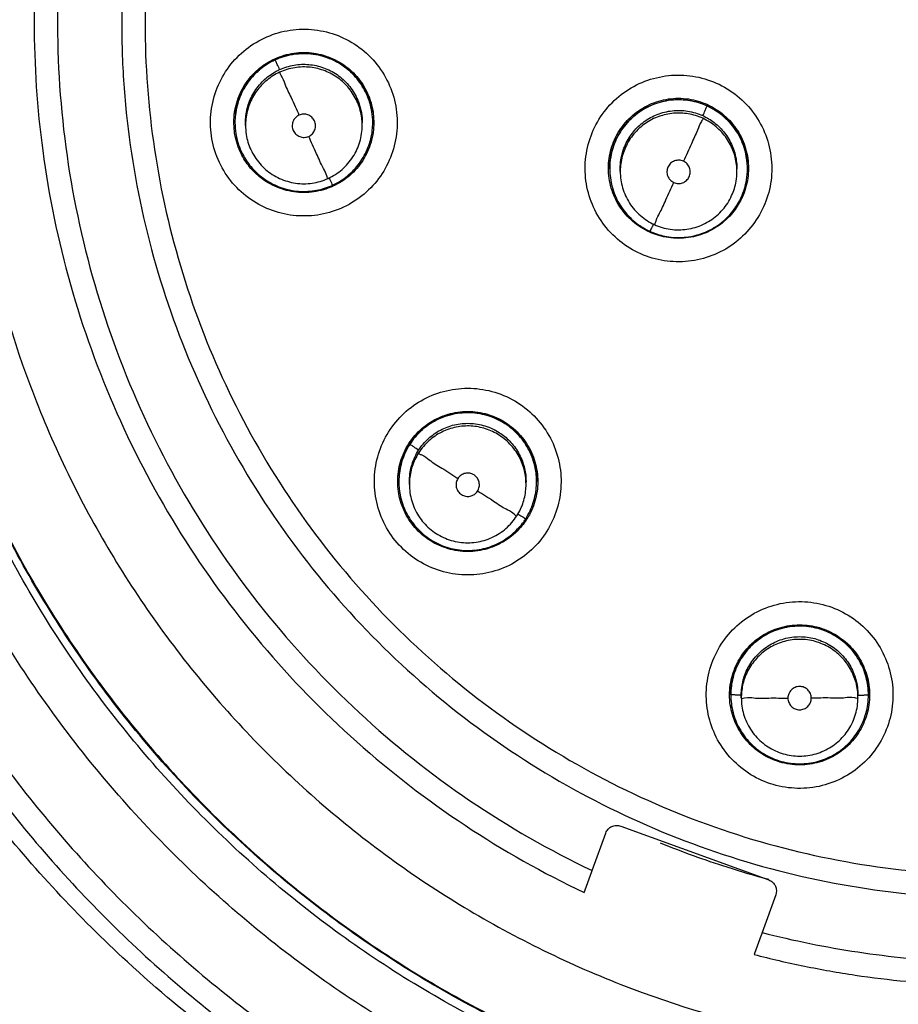
# Model space of a CAD drawing. Units: inches. Extents: x 1.2 to 15.8, y 0.3 to 10.5.
# Drawn here: x 12.5 to 12.7, y 6.9 to 7 of the extents above; entities that cross this region are included whole.
import ezdxf

# ---------------------------------------------------------------- set-up
doc = ezdxf.new("R2010")
doc.units = ezdxf.units.IN
doc.header["$LTSCALE"] = 0.935
doc.header["$MEASUREMENT"] = 0
doc.layers.get('0').update_dxf_attribs({"linetype": 'CONTINUOUS'})

msp = doc.modelspace()

# ---------------------------------------------------------------- linework, layer by layer
at = {"color": 7, "linetype": 'CONTINUOUS'}
for p, q in [((12.58953, 6.99705), (12.58962, 6.99579)), ((12.572, 6.99453), (12.57191, 6.99579)), ((12.57205, 6.99578), (12.57205, 6.99581)), ((12.57338, 6.99543), (12.57338, 6.99577)), ((12.58815, 6.99543), (12.58815, 6.99577)), ((12.58948, 6.99578), (12.58948, 6.99581)), ((12.61946, 6.98995), (12.61946, 6.98998)), ((12.62079, 6.9896), (12.62079, 6.98994)), ((12.63556, 6.9896), (12.63556, 6.98994)), ((12.63689, 6.98995), (12.63689, 6.98998)), ((12.59279, 6.95038), (12.59279, 6.95041)), ((12.59412, 6.95003), (12.59412, 6.95037)), ((12.60888, 6.95003), (12.60888, 6.95037)), ((12.61021, 6.95038), (12.61021, 6.95041)), ((12.63478, 6.9234), (12.63478, 6.92343)), ((12.63611, 6.92305), (12.63611, 6.92338)), ((12.65087, 6.92305), (12.65087, 6.92338)), ((12.6522, 6.9234), (12.6522, 6.92343)), ((12.61723, 6.90118), (12.61896, 6.90593)), ((12.62086, 6.90682), (12.63959, 6.9)), ((12.64056, 6.89861), (12.64047, 6.89811)), ((12.64047, 6.89811), (12.63874, 6.89335))]:
    msp.add_line(p, q, dxfattribs=at)
for points, knots in [([(12.66845, 7.16737), (12.66011, 7.16737), (12.6434, 7.16606), (12.61897, 7.16019), (12.59576, 7.15058), (12.57434, 7.13745), (12.55523, 7.12113), (12.53892, 7.10203), (12.52579, 7.08061), (12.51618, 7.0574), (12.51037, 7.03323), (12.50904, 7.0168), (12.509, 7.00873)], [0, 0, 0, 0, 0.100322, 0.200645, 0.300967, 0.40129, 0.501612, 0.601934, 0.702255, 0.802577, 0.902899, 1, 1, 1, 1]), ([(12.66845, 7.16441), (12.66024, 7.16439), (12.6438, 7.16311), (12.61981, 7.15733), (12.59704, 7.14789), (12.57605, 7.13501), (12.55733, 7.11902), (12.54134, 7.10031), (12.52847, 7.07932), (12.51902, 7.05655), (12.51324, 7.03255), (12.51196, 7.01612), (12.51195, 7.00791)], [0, 0, 0, 0, 0.100297, 0.200397, 0.300348, 0.4002, 0.500002, 0.599803, 0.699655, 0.799605, 0.899704, 1, 1, 1, 1]), ([(12.65534, 6.86086), (12.64704, 6.8616), (12.63052, 6.86449), (12.60685, 6.87295), (12.58497, 6.88528), (12.56546, 6.90114), (12.54888, 6.92009), (12.53573, 6.94162), (12.52643, 6.96503), (12.52123, 6.98961), (12.52026, 7.01467), (12.52351, 7.03951), (12.53089, 7.06344), (12.5422, 7.0858), (12.55713, 7.10597), (12.57523, 7.12331), (12.59601, 7.13737), (12.61889, 7.14774), (12.64329, 7.15411), (12.66007, 7.15555), (12.66845, 7.15555)], [0, 0, 0, 0, 0.055512, 0.111153, 0.166756, 0.2221, 0.277937, 0.333734, 0.38942, 0.444969, 0.500402, 0.555768, 0.611114, 0.666494, 0.721966, 0.777544, 0.83276, 0.888375, 0.944177, 1, 1, 1, 1]), ([(12.6537, 6.86697), (12.64578, 6.8678), (12.63005, 6.8708), (12.60757, 6.8792), (12.58681, 6.89125), (12.56838, 6.90662), (12.55278, 6.92486), (12.54047, 6.94547), (12.5318, 6.96785), (12.52701, 6.99137), (12.52623, 7.01535), (12.5295, 7.03913), (12.53671, 7.06202), (12.54767, 7.08338), (12.56205, 7.10259), (12.57946, 7.11912), (12.5994, 7.13248), (12.62129, 7.14231), (12.64453, 7.14832), (12.66048, 7.14967), (12.66845, 7.14967)], [0, 0, 0, 0, 0.055556, 0.111112, 0.166667, 0.222223, 0.277778, 0.333334, 0.388889, 0.444445, 0.5, 0.555555, 0.61111, 0.666666, 0.722221, 0.777777, 0.833333, 0.888888, 0.944444, 1, 1, 1, 1]), ([(12.52745, 7.00838), (12.52745, 7.01079), (12.52772, 7.02113), (12.5302, 7.0393), (12.53736, 7.06209), (12.54825, 7.08336), (12.56256, 7.10249), (12.57988, 7.11895), (12.59972, 7.13226), (12.62151, 7.14204), (12.64464, 7.14803), (12.66052, 7.14937), (12.66845, 7.14937)], [0, 0, 0, 0, 0.032586, 0.140076, 0.247566, 0.355056, 0.462547, 0.570037, 0.677528, 0.785018, 0.892509, 1, 1, 1, 1]), ([(12.66845, 7.13914), (12.66086, 7.13914), (12.64564, 7.13781), (12.62352, 7.13189), (12.60279, 7.12221), (12.58402, 7.10908), (12.5678, 7.09286), (12.55464, 7.07401), (12.54497, 7.0532), (12.53908, 7.03108), (12.53713, 7.00832), (12.53914, 6.98559), (12.54505, 6.96357), (12.55469, 6.94288), (12.56779, 6.92414), (12.58392, 6.90799), (12.60262, 6.89485), (12.62335, 6.88514), (12.64553, 6.87917), (12.66082, 6.87783), (12.66845, 6.87783)], [0, 0, 0, 0, 0.055506, 0.111149, 0.166754, 0.222084, 0.277931, 0.333744, 0.389439, 0.444991, 0.500419, 0.555775, 0.611112, 0.666485, 0.721955, 0.777531, 0.832729, 0.88835, 0.944165, 1, 1, 1, 1]), ([(12.66845, 7.13024), (12.66268, 7.13024), (12.65115, 7.12942), (12.6342, 7.12576), (12.61794, 7.11973), (12.60269, 7.11146), (12.58877, 7.10111), (12.57646, 7.0889), (12.566, 7.07507), (12.5576, 7.0599), (12.55143, 7.04369), (12.54762, 7.02677), (12.54667, 7.0149), (12.54665, 7.00879), (12.54665, 7.00844)], [0, 0, 0, 0, 0.090415, 0.180831, 0.271246, 0.361662, 0.452077, 0.542492, 0.632907, 0.723321, 0.813736, 0.904151, 0.994565, 1, 1, 1, 1]), ([(12.66845, 7.12728), (12.66252, 7.12728), (12.65064, 7.12639), (12.63323, 7.12241), (12.61662, 7.11587), (12.60116, 7.10693), (12.58719, 7.09577), (12.57503, 7.08262), (12.56499, 7.06783), (12.55729, 7.05173), (12.55208, 7.03468), (12.54947, 7.01707), (12.54951, 6.99927), (12.5522, 6.98166), (12.55748, 6.96464), (12.56524, 6.9486), (12.57531, 6.93389), (12.58748, 6.92082), (12.60149, 6.90969), (12.61186, 6.90375), (12.61723, 6.90118)], [0, 0, 0, 0, 0.055536, 0.11117, 0.166763, 0.222157, 0.277952, 0.333691, 0.38934, 0.444884, 0.500339, 0.55574, 0.611124, 0.66653, 0.722009, 0.777592, 0.832874, 0.888467, 0.944221, 1, 1, 1, 1]), ([(12.66845, 7.11913), (12.66293, 7.11913), (12.65188, 7.1183), (12.63569, 7.1146), (12.62022, 7.10853), (12.60584, 7.10023), (12.59285, 7.08987), (12.58155, 7.0777), (12.57219, 7.06397), (12.56499, 7.049), (12.56009, 7.03313), (12.55803, 7.01944), (12.55772, 7.01116), (12.55772, 7.0084)], [0, 0, 0, 0, 0.095239, 0.190477, 0.285715, 0.380954, 0.476192, 0.57143, 0.666668, 0.761906, 0.857144, 0.952381, 1, 1, 1, 1]), ([(12.66845, 7.11616), (12.66307, 7.11616), (12.65231, 7.11536), (12.63654, 7.11175), (12.62149, 7.10584), (12.6075, 7.09776), (12.59487, 7.08769), (12.58387, 7.07583), (12.57477, 7.06248), (12.56776, 7.04793), (12.56299, 7.0325), (12.56057, 7.01652), (12.56057, 7.00036), (12.56297, 6.98438), (12.56772, 6.96894), (12.57471, 6.95439), (12.58379, 6.94103), (12.59477, 6.92918), (12.60739, 6.91909), (12.62138, 6.91098), (12.63646, 6.90504), (12.65227, 6.90142), (12.66306, 6.90061), (12.66845, 6.90061)], [0, 0, 0, 0, 0.047648, 0.095316, 0.142956, 0.190449, 0.238087, 0.285738, 0.333329, 0.380877, 0.428441, 0.476035, 0.523638, 0.571231, 0.618806, 0.666365, 0.713924, 0.761502, 0.809108, 0.856669, 0.904438, 0.95225, 1, 1, 1, 1]), ([(12.65368, 6.86816), (12.64592, 6.86898), (12.63038, 6.87194), (12.6081, 6.88021), (12.58742, 6.89218), (12.56904, 6.90745), (12.55349, 6.92559), (12.54122, 6.94608), (12.53256, 6.96835), (12.52824, 6.98939), (12.52745, 7.00285), (12.52745, 7.00838)], [0, 0, 0, 0, 0.113459, 0.228642, 0.343825, 0.459008, 0.57419, 0.689372, 0.804554, 0.919736, 1, 1, 1, 1]), ([(12.52745, 7.00838), (12.52746, 7.00454), (12.52794, 6.99293), (12.53114, 6.97374), (12.53874, 6.95162), (12.54987, 6.93104), (12.56424, 6.91258), (12.58145, 6.89674), (12.60103, 6.88394), (12.62246, 6.87455), (12.64033, 6.87002), (12.65086, 6.86859), (12.65368, 6.86829)], [0, 0, 0, 0, 0.055811, 0.168679, 0.281547, 0.394414, 0.507282, 0.620151, 0.733019, 0.845888, 0.958756, 1, 1, 1, 1]), ([(12.54665, 7.00844), (12.54665, 7.00302), (12.54739, 6.99184), (12.55084, 6.9752), (12.55673, 6.95888), (12.56487, 6.94357), (12.5751, 6.92956), (12.5872, 6.91715), (12.60094, 6.90657), (12.61102, 6.90088), (12.61622, 6.89841)], [0, 0, 0, 0, 0.118376, 0.244322, 0.370268, 0.496214, 0.62216, 0.748107, 0.874053, 1, 1, 1, 1]), ([(12.55772, 7.0084), (12.55772, 7.00564), (12.55803, 6.99736), (12.56009, 6.98367), (12.56499, 6.9678), (12.57219, 6.95283), (12.58155, 6.9391), (12.59285, 6.92693), (12.60584, 6.91657), (12.62022, 6.90827), (12.63569, 6.9022), (12.65188, 6.8985), (12.66293, 6.89767), (12.66845, 6.89767)], [0, 0, 0, 0, 0.047619, 0.142856, 0.238094, 0.333332, 0.42857, 0.523808, 0.619046, 0.714285, 0.809523, 0.904761, 1, 1, 1, 1]), ([(12.51195, 7.00791), (12.51196, 6.9997), (12.51324, 6.98327), (12.51902, 6.95927), (12.52847, 6.9365), (12.54134, 6.91551), (12.55733, 6.8968), (12.57605, 6.88081), (12.59704, 6.86793), (12.61981, 6.85849), (12.6438, 6.85271), (12.66024, 6.85143), (12.66845, 6.85142)], [0, 0, 0, 0, 0.100296, 0.200395, 0.300345, 0.400197, 0.499998, 0.5998, 0.699652, 0.799603, 0.899703, 1, 1, 1, 1]), ([(12.56907, 6.9941), (12.56893, 6.99512), (12.5689, 6.99721), (12.56968, 7.00023), (12.5712, 7.00294), (12.57337, 7.00516), (12.57603, 7.00675), (12.57902, 7.0076), (12.58212, 7.00765), (12.58514, 7.0069), (12.58787, 7.00539), (12.59013, 7.00321), (12.59174, 7.00051), (12.59231, 6.99849), (12.59246, 6.99746)], [0, 0, 0, 0, 0.083549, 0.167033, 0.250214, 0.332872, 0.415872, 0.498755, 0.581571, 0.664613, 0.747838, 0.831871, 0.916147, 1, 1, 1, 1]), ([(12.57668, 7.00351), (12.57719, 7.00378), (12.57849, 7.00431), (12.58072, 7.00464), (12.58321, 7.0043), (12.58551, 7.00326), (12.58743, 7.00161), (12.58834, 7.00019), (12.58869, 6.99943)], [0, 0, 0, 0, 0.121157, 0.296128, 0.470967, 0.646564, 0.82341, 1, 1, 1, 1]), ([(12.57708, 7.00385), (12.57747, 7.00403), (12.57866, 7.00447), (12.58077, 7.00477), (12.58329, 7.00441), (12.58562, 7.00335), (12.58755, 7.00168), (12.58847, 7.00025), (12.58882, 6.99948)], [0, 0, 0, 0, 0.091261, 0.273187, 0.455112, 0.637038, 0.818962, 1, 1, 1, 1]), ([(12.58869, 6.9994), (12.58838, 7.00008), (12.58756, 7.00139), (12.58586, 7.00297), (12.5838, 7.00406), (12.58155, 7.00456), (12.57927, 7.00447), (12.57782, 7.00402), (12.57715, 7.00371)], [0, 0, 0, 0, 0.163541, 0.335518, 0.504782, 0.670448, 0.836243, 1, 1, 1, 1]), ([(12.57191, 6.99579), (12.57191, 6.99622), (12.572, 6.99748), (12.5726, 6.99952), (12.57398, 7.00167), (12.57559, 7.00307), (12.5767, 7.00367), (12.57708, 7.00385)], [0, 0, 0, 0, 0.124936, 0.375071, 0.625206, 0.875342, 1, 1, 1, 1]), ([(12.57715, 7.00371), (12.57647, 7.0034), (12.5752, 7.00261), (12.57366, 7.00099), (12.57257, 6.99901), (12.57212, 6.99721), (12.57205, 6.99612), (12.57205, 6.99579)], [0, 0, 0, 0, 0.223576, 0.4474, 0.670107, 0.900016, 1, 1, 1, 1]), ([(12.5777, 7.00249), (12.5776, 7.00271), (12.57742, 7.00306), (12.57728, 7.00348), (12.57715, 7.00366), (12.57715, 7.00371)], [0, 0, 0, 0, 0.541524, 0.884777, 1, 1, 1, 1]), ([(12.5777, 7.00249), (12.57828, 7.00275), (12.5795, 7.00313), (12.58141, 7.00321), (12.58328, 7.0028), (12.58502, 7.00191), (12.58649, 7.00057), (12.5872, 6.99944), (12.58748, 6.99884)], [0, 0, 0, 0, 0.166311, 0.32692, 0.490355, 0.65779, 0.8273, 1, 1, 1, 1]), ([(12.5777, 7.00215), (12.57712, 7.00188), (12.57603, 7.0012), (12.57472, 6.99981), (12.57381, 6.99813), (12.57343, 6.99662), (12.57338, 6.9957), (12.57338, 6.99544)], [0, 0, 0, 0, 0.228755, 0.449666, 0.674464, 0.904763, 1, 1, 1, 1]), ([(12.57341, 6.9964), (12.57346, 6.99703), (12.57374, 6.99829), (12.57463, 7.00002), (12.57592, 7.00145), (12.57699, 7.00214), (12.57754, 7.00241)], [0, 0, 0, 0, 0.248567, 0.503216, 0.761022, 1, 1, 1, 1]), ([(12.57389, 7.00117), (12.57398, 7.00128), (12.57425, 7.00161), (12.57455, 7.00192), (12.57475, 7.00212)], [0, 0, 0, 0, 0.330201, 1, 1, 1, 1]), ([(12.58748, 6.9985), (12.58721, 6.99908), (12.58654, 7.00016), (12.58515, 7.00147), (12.58347, 7.00239), (12.58157, 7.00286), (12.57959, 7.00281), (12.5783, 7.00242), (12.5777, 7.00215)], [0, 0, 0, 0, 0.16631, 0.326918, 0.490353, 0.657788, 0.827299, 1, 1, 1, 1]), ([(12.5777, 7.00215), (12.5777, 7.00201), (12.57805, 7.00154), (12.57841, 7.00045), (12.57924, 6.99878), (12.57982, 6.99746), (12.58015, 6.99672)], [0, 0, 0, 0, 0.06944, 0.273722, 0.591469, 1, 1, 1, 1]), ([(12.61742, 6.98508), (12.61699, 6.98601), (12.61638, 6.98801), (12.61627, 6.99113), (12.61697, 6.99416), (12.61842, 6.9969), (12.62053, 6.99918), (12.62315, 7.00083), (12.62611, 7.00175), (12.62922, 7.00188), (12.63227, 7.0012), (12.63505, 6.99975), (12.63736, 6.99761), (12.63847, 6.99583), (12.6389, 6.99489)], [0, 0, 0, 0, 0.083549, 0.167033, 0.250214, 0.332871, 0.415871, 0.498754, 0.58157, 0.664612, 0.747837, 0.831871, 0.916147, 1, 1, 1, 1]), ([(12.57273, 6.99918), (12.57276, 6.99926), (12.57292, 6.99962), (12.5731, 6.99996), (12.57325, 7.00022)], [0, 0, 0, 0, 0.227088, 1, 1, 1, 1]), ([(12.58948, 6.99578), (12.58948, 6.99624), (12.58938, 6.99748), (12.58901, 6.99869), (12.58869, 6.9994)], [0, 0, 0, 0, 0.367327, 1, 1, 1, 1]), ([(12.58748, 6.99884), (12.58775, 6.99825), (12.58806, 6.99724), (12.58815, 6.99618), (12.58815, 6.99577)], [0, 0, 0, 0, 0.609769, 1, 1, 1, 1]), ([(12.58814, 6.99577), (12.58813, 6.99604), (12.58803, 6.99698), (12.58776, 6.99789), (12.58748, 6.9985)], [0, 0, 0, 0, 0.290823, 1, 1, 1, 1]), ([(12.6201, 6.99368), (12.62045, 6.99444), (12.62137, 6.99588), (12.6233, 6.99755), (12.62563, 6.99861), (12.62816, 6.99898), (12.63069, 6.99861), (12.63224, 6.99791), (12.63295, 6.99745)], [0, 0, 0, 0, 0.166666, 0.333332, 0.499999, 0.666666, 0.833333, 1, 1, 1, 1]), ([(12.62025, 6.99359), (12.62059, 6.99435), (12.6215, 6.99576), (12.6234, 6.99741), (12.62567, 6.99845), (12.62814, 6.99881), (12.63023, 6.99852), (12.63141, 6.99808), (12.6318, 6.9979)], [0, 0, 0, 0, 0.182291, 0.363809, 0.544068, 0.724448, 0.905975, 1, 1, 1, 1]), ([(12.63179, 6.99788), (12.6311, 6.99819), (12.62966, 6.99863), (12.62741, 6.99872), (12.6252, 6.99824), (12.62315, 6.99719), (12.62142, 6.99561), (12.62057, 6.99428), (12.62025, 6.99356)], [0, 0, 0, 0, 0.166311, 0.32692, 0.490355, 0.65779, 0.8273, 1, 1, 1, 1]), ([(12.59246, 6.99746), (12.5926, 6.99644), (12.59263, 6.99435), (12.59185, 6.99133), (12.59033, 6.98862), (12.58816, 6.9864), (12.5855, 6.98481), (12.58251, 6.98396), (12.57941, 6.98391), (12.5764, 6.98466), (12.57366, 6.98617), (12.5714, 6.98835), (12.56979, 6.99105), (12.56922, 6.99308), (12.56907, 6.9941)], [0, 0, 0, 0, 0.083549, 0.167033, 0.250214, 0.332872, 0.415872, 0.498755, 0.581571, 0.664613, 0.747838, 0.831871, 0.916147, 1, 1, 1, 1]), ([(12.57212, 6.99685), (12.57213, 6.99692), (12.57217, 6.9973), (12.57225, 6.99767), (12.57233, 6.99797)], [0, 0, 0, 0, 0.183473, 1, 1, 1, 1]), ([(12.58211, 6.99599), (12.58203, 6.99617), (12.58179, 6.99649), (12.58129, 6.9968), (12.58071, 6.99689), (12.58033, 6.9968), (12.58015, 6.99672)], [0, 0, 0, 0, 0.253902, 0.503531, 0.751688, 1, 1, 1, 1]), ([(12.62146, 6.993), (12.62172, 6.99358), (12.6224, 6.99467), (12.62379, 6.99598), (12.62547, 6.9969), (12.62736, 6.99736), (12.62935, 6.99732), (12.63063, 6.99693), (12.63124, 6.99666)], [0, 0, 0, 0, 0.16631, 0.326918, 0.490353, 0.657788, 0.827299, 1, 1, 1, 1]), ([(12.63124, 6.99632), (12.63065, 6.99658), (12.62943, 6.99696), (12.62752, 6.99703), (12.62565, 6.99663), (12.62392, 6.99574), (12.62245, 6.9944), (12.62173, 6.99327), (12.62146, 6.99266)], [0, 0, 0, 0, 0.166311, 0.32692, 0.490355, 0.65779, 0.8273, 1, 1, 1, 1]), ([(12.63124, 6.99666), (12.63134, 6.99688), (12.63152, 6.99723), (12.63165, 6.99765), (12.63179, 6.99783), (12.63179, 6.99788)], [0, 0, 0, 0, 0.541524, 0.884777, 1, 1, 1, 1]), ([(12.63689, 6.98995), (12.63689, 6.9902), (12.63684, 6.9912), (12.63647, 6.99293), (12.63542, 6.99498), (12.63384, 6.99671), (12.6325, 6.99755), (12.63179, 6.99788)], [0, 0, 0, 0, 0.075131, 0.299704, 0.529773, 0.762694, 1, 1, 1, 1]), ([(12.63295, 6.99745), (12.63366, 6.99699), (12.63494, 6.99588), (12.63587, 6.99444), (12.63622, 6.99368)], [0, 0, 0, 0, 0.500001, 1, 1, 1, 1]), ([(12.57205, 6.99579), (12.57205, 6.99532), (12.57215, 6.99408), (12.57252, 6.99287), (12.57284, 6.99217)], [0, 0, 0, 0, 0.372634, 1, 1, 1, 1]), ([(12.58015, 6.99672), (12.57998, 6.99664), (12.57966, 6.99641), (12.57935, 6.99591), (12.57925, 6.99533), (12.57939, 6.99476), (12.57973, 6.99428), (12.58023, 6.99397), (12.58081, 6.99387), (12.5812, 6.99396), (12.58138, 6.99404)], [0, 0, 0, 0, 0.124755, 0.249307, 0.373857, 0.498632, 0.623143, 0.747576, 0.872755, 1, 1, 1, 1]), ([(12.58138, 6.99404), (12.58155, 6.99412), (12.58188, 6.99435), (12.58218, 6.99485), (12.58228, 6.99543), (12.58219, 6.99582), (12.58211, 6.99599)], [0, 0, 0, 0, 0.252019, 0.500001, 0.747983, 1, 1, 1, 1]), ([(12.58438, 6.98786), (12.58507, 6.98817), (12.58635, 6.98897), (12.58789, 6.99061), (12.58898, 6.9926), (12.58942, 6.99438), (12.58948, 6.99546), (12.58948, 6.99578)], [0, 0, 0, 0, 0.228755, 0.449666, 0.674464, 0.904763, 1, 1, 1, 1]), ([(12.58962, 6.99579), (12.58962, 6.99537), (12.58953, 6.99411), (12.58893, 6.99206), (12.58755, 6.98991), (12.58594, 6.98852), (12.58483, 6.98791), (12.58444, 6.98773)], [0, 0, 0, 0, 0.124832, 0.374759, 0.624686, 0.874614, 1, 1, 1, 1]), ([(12.63124, 6.99632), (12.63124, 6.99618), (12.63089, 6.99571), (12.63052, 6.99462), (12.6297, 6.99295), (12.62912, 6.99163), (12.62879, 6.99089)], [0, 0, 0, 0, 0.069441, 0.273723, 0.59147, 1, 1, 1, 1]), ([(12.63556, 6.9896), (12.63556, 6.98981), (12.63552, 6.99066), (12.6352, 6.99212), (12.63431, 6.99386), (12.63297, 6.99533), (12.63184, 6.99604), (12.63124, 6.99632)], [0, 0, 0, 0, 0.075131, 0.299704, 0.529773, 0.762694, 1, 1, 1, 1]), ([(12.6314, 6.99658), (12.63192, 6.99633), (12.63294, 6.99567), (12.63421, 6.99433), (12.63513, 6.99265), (12.63544, 6.99139), (12.63551, 6.99075)], [0, 0, 0, 0, 0.234879, 0.484911, 0.739343, 1, 1, 1, 1]), ([(12.63419, 6.99628), (12.63438, 6.9961), (12.63469, 6.99577), (12.63498, 6.99542), (12.6351, 6.99527)], [0, 0, 0, 0, 0.566639, 1, 1, 1, 1]), ([(12.57272, 6.99209), (12.57272, 6.9921), (12.57236, 6.99287), (12.57212, 6.9937), (12.572, 6.99453)], [0, 0, 0, 0, 0.011429, 1, 1, 1, 1]), ([(12.57338, 6.99544), (12.57338, 6.99505), (12.57347, 6.99399), (12.57377, 6.99297), (12.57405, 6.99237)], [0, 0, 0, 0, 0.367327, 1, 1, 1, 1]), ([(12.58383, 6.98872), (12.58447, 6.98901), (12.58567, 6.98978), (12.58706, 6.99139), (12.58795, 6.99332), (12.58815, 6.99473), (12.58815, 6.99543)], [0, 0, 0, 0, 0.249997, 0.499996, 0.749997, 1, 1, 1, 1]), ([(12.6389, 6.99489), (12.63933, 6.99396), (12.63994, 6.99196), (12.64005, 6.98884), (12.63935, 6.98581), (12.6379, 6.98307), (12.63579, 6.98079), (12.63317, 6.97914), (12.6302, 6.97822), (12.6271, 6.97809), (12.62405, 6.97877), (12.62127, 6.98022), (12.61896, 6.98236), (12.61785, 6.98414), (12.61742, 6.98508)], [0, 0, 0, 0, 0.083549, 0.167033, 0.250214, 0.332871, 0.415871, 0.498754, 0.58157, 0.664612, 0.747837, 0.831871, 0.916147, 1, 1, 1, 1]), ([(12.58383, 6.98872), (12.58383, 6.98859), (12.58347, 6.98967), (12.58312, 6.99013), (12.58229, 6.99211), (12.58171, 6.99331), (12.58138, 6.99404)], [0, 0, 0, 0, 0.065905, 0.26902, 0.58802, 1, 1, 1, 1]), ([(12.6193, 6.99), (12.6193, 6.99042), (12.61939, 6.99166), (12.61974, 6.99287), (12.62007, 6.99362)], [0, 0, 0, 0, 0.339123, 1, 1, 1, 1]), ([(12.62025, 6.99356), (12.61994, 6.99289), (12.61957, 6.99169), (12.61946, 6.99045), (12.61946, 6.98995)], [0, 0, 0, 0, 0.601154, 1, 1, 1, 1]), ([(12.63622, 6.99368), (12.63657, 6.99291), (12.63693, 6.99168), (12.63702, 6.99042), (12.63702, 6.99)], [0, 0, 0, 0, 0.666601, 1, 1, 1, 1]), ([(12.57405, 6.99237), (12.5742, 6.99205), (12.5747, 6.99112), (12.57586, 6.98978), (12.57766, 6.98863), (12.5797, 6.98803), (12.58183, 6.98802), (12.58319, 6.98843), (12.58383, 6.98872)], [0, 0, 0, 0, 0.090947, 0.27276, 0.454572, 0.636382, 0.818191, 1, 1, 1, 1]), ([(12.62079, 6.98994), (12.62079, 6.99032), (12.62087, 6.99138), (12.62118, 6.9924), (12.62146, 6.993)], [0, 0, 0, 0, 0.366157, 1, 1, 1, 1]), ([(12.62146, 6.99266), (12.62119, 6.99208), (12.62091, 6.99117), (12.62081, 6.99024), (12.6208, 6.98994)], [0, 0, 0, 0, 0.684128, 1, 1, 1, 1]), ([(12.63664, 6.99202), (12.6367, 6.99177), (12.63678, 6.99138), (12.63683, 6.99099), (12.63684, 6.99086)], [0, 0, 0, 0, 0.645696, 1, 1, 1, 1]), ([(12.58326, 6.98729), (12.58245, 6.98706), (12.58077, 6.98681), (12.57824, 6.98718), (12.57591, 6.98824), (12.57411, 6.9898), (12.57325, 6.99106), (12.57293, 6.99165)], [0, 0, 0, 0, 0.208442, 0.416884, 0.625326, 0.833767, 1, 1, 1, 1]), ([(12.57305, 6.99174), (12.57333, 6.99121), (12.57407, 6.99009), (12.5756, 6.98866), (12.57758, 6.98757), (12.57981, 6.98702), (12.58206, 6.98708), (12.58349, 6.98748), (12.58413, 6.98775)], [0, 0, 0, 0, 0.13957, 0.309507, 0.482434, 0.659594, 0.83895, 1, 1, 1, 1]), ([(12.61946, 6.98998), (12.61946, 6.99039), (12.6195, 6.99083), (12.61956, 6.99127), (12.61956, 6.9913)], [0, 0, 0, 0, 0.919253, 1, 1, 1, 1]), ([(12.62879, 6.99089), (12.62861, 6.99097), (12.62823, 6.99106), (12.62764, 6.99097), (12.62714, 6.99066), (12.62691, 6.99034), (12.62683, 6.99016)], [0, 0, 0, 0, 0.252018, 0.500001, 0.747983, 1, 1, 1, 1]), ([(12.62756, 6.98821), (12.62774, 6.98813), (12.62812, 6.98804), (12.6287, 6.98813), (12.6292, 6.98844), (12.62955, 6.98891), (12.62969, 6.98949), (12.6296, 6.99007), (12.62929, 6.99058), (12.62897, 6.99081), (12.62879, 6.99089)], [0, 0, 0, 0, 0.124756, 0.249308, 0.373859, 0.498635, 0.623145, 0.747577, 0.872755, 1, 1, 1, 1]), ([(12.6201, 6.98632), (12.61975, 6.98708), (12.61939, 6.98831), (12.6193, 6.98958), (12.6193, 6.99)], [0, 0, 0, 0, 0.666601, 1, 1, 1, 1]), ([(12.61946, 6.98995), (12.61946, 6.98967), (12.61952, 6.9886), (12.61994, 6.98682), (12.62103, 6.98479), (12.6226, 6.98314), (12.62388, 6.98234), (12.62456, 6.98203)], [0, 0, 0, 0, 0.087193, 0.319712, 0.54729, 0.775044, 1, 1, 1, 1]), ([(12.62079, 6.9896), (12.62079, 6.9889), (12.621, 6.98749), (12.62188, 6.98555), (12.62328, 6.98394), (12.62448, 6.98317), (12.62511, 6.98288)], [0, 0, 0, 0, 0.250041, 0.500081, 0.750119, 1, 1, 1, 1]), ([(12.62683, 6.99016), (12.62675, 6.98998), (12.62666, 6.9896), (12.62676, 6.98901), (12.62707, 6.98852), (12.62739, 6.98829), (12.62756, 6.98821)], [0, 0, 0, 0, 0.253902, 0.503531, 0.751688, 1, 1, 1, 1]), ([(12.63489, 6.98654), (12.63516, 6.98712), (12.63547, 6.98814), (12.63556, 6.98919), (12.63556, 6.9896)], [0, 0, 0, 0, 0.610894, 1, 1, 1, 1]), ([(12.6361, 6.98634), (12.63641, 6.98703), (12.63678, 6.98823), (12.63689, 6.98947), (12.63689, 6.98995)], [0, 0, 0, 0, 0.610894, 1, 1, 1, 1]), ([(12.63702, 6.99), (12.63702, 6.98958), (12.63693, 6.98831), (12.63657, 6.98709), (12.63622, 6.98632)], [0, 0, 0, 0, 0.333267, 1, 1, 1, 1]), ([(12.58413, 6.9884), (12.58419, 6.9883), (12.58425, 6.98822), (12.58438, 6.98781), (12.58438, 6.98786)], [0, 0, 0, 0, 0.755755, 1, 1, 1, 1]), ([(12.62511, 6.98288), (12.62511, 6.98276), (12.62548, 6.98384), (12.62582, 6.9843), (12.62666, 6.98627), (12.62723, 6.98747), (12.62756, 6.98821)], [0, 0, 0, 0, 0.065904, 0.269019, 0.588019, 1, 1, 1, 1]), ([(12.62452, 6.98192), (12.62412, 6.9821), (12.62299, 6.98271), (12.62137, 6.98412), (12.62045, 6.98555), (12.6201, 6.98632)], [0, 0, 0, 0, 0.205032, 0.602517, 1, 1, 1, 1]), ([(12.62481, 6.98192), (12.62541, 6.98167), (12.62676, 6.98127), (12.6289, 6.98118), (12.63111, 6.98165), (12.63318, 6.9827), (12.63481, 6.98417), (12.6356, 6.98536), (12.63589, 6.98591)], [0, 0, 0, 0, 0.15086, 0.322983, 0.494247, 0.67105, 0.855551, 1, 1, 1, 1]), ([(12.62511, 6.98288), (12.62575, 6.98259), (12.62712, 6.98219), (12.62924, 6.9822), (12.63129, 6.9828), (12.63308, 6.98395), (12.63424, 6.98529), (12.63475, 6.98622), (12.63489, 6.98654)], [0, 0, 0, 0, 0.181738, 0.363476, 0.545214, 0.726953, 0.908693, 1, 1, 1, 1]), ([(12.63598, 6.98584), (12.63567, 6.98526), (12.63481, 6.984), (12.63301, 6.98244), (12.63069, 6.98138), (12.62816, 6.98102), (12.62647, 6.98126), (12.62566, 6.9815)], [0, 0, 0, 0, 0.16513, 0.373847, 0.582565, 0.791282, 1, 1, 1, 1]), ([(12.62481, 6.98257), (12.62476, 6.98247), (12.6247, 6.98239), (12.62456, 6.98198), (12.62456, 6.98203)], [0, 0, 0, 0, 0.755755, 1, 1, 1, 1]), ([(12.59257, 6.94264), (12.5919, 6.94342), (12.59075, 6.94517), (12.58977, 6.94813), (12.58959, 6.95123), (12.59021, 6.95427), (12.59159, 6.95705), (12.59364, 6.95937), (12.59622, 6.9611), (12.59917, 6.96209), (12.60228, 6.9623), (12.60536, 6.96169), (12.60818, 6.96029), (12.60975, 6.95889), (12.61043, 6.95811)], [0, 0, 0, 0, 0.083549, 0.167034, 0.250214, 0.332871, 0.415871, 0.498754, 0.58157, 0.664612, 0.747837, 0.831871, 0.916147, 1, 1, 1, 1]), ([(12.59344, 6.95407), (12.59379, 6.95484), (12.59471, 6.95627), (12.59665, 6.95795), (12.59897, 6.95901), (12.6015, 6.95937), (12.60402, 6.95901), (12.60557, 6.9583), (12.60628, 6.95785)], [0, 0, 0, 0, 0.166849, 0.333698, 0.500547, 0.667397, 0.834246, 1, 1, 1, 1]), ([(12.59386, 6.95459), (12.59415, 6.95512), (12.59497, 6.95631), (12.59669, 6.95781), (12.59897, 6.95887), (12.60146, 6.95924), (12.60397, 6.95889), (12.60551, 6.95819), (12.60621, 6.95774)], [0, 0, 0, 0, 0.127241, 0.301, 0.474628, 0.649009, 0.824632, 1, 1, 1, 1]), ([(12.60621, 6.95771), (12.60558, 6.95811), (12.60419, 6.95877), (12.6019, 6.95919), (12.59958, 6.95898), (12.59742, 6.95819), (12.59555, 6.95688), (12.59457, 6.95572), (12.59417, 6.95509)], [0, 0, 0, 0, 0.163542, 0.335519, 0.504783, 0.67045, 0.836244, 1, 1, 1, 1]), ([(12.61043, 6.95811), (12.6111, 6.95733), (12.61225, 6.95559), (12.61323, 6.95263), (12.61341, 6.94952), (12.61279, 6.94648), (12.61141, 6.94371), (12.60936, 6.94138), (12.60678, 6.93966), (12.60383, 6.93866), (12.60072, 6.93846), (12.59764, 6.93907), (12.59482, 6.94047), (12.59325, 6.94186), (12.59257, 6.94264)], [0, 0, 0, 0, 0.083549, 0.167034, 0.250214, 0.332871, 0.415871, 0.498754, 0.58157, 0.664612, 0.747837, 0.831871, 0.916147, 1, 1, 1, 1]), ([(12.59529, 6.95436), (12.59564, 6.9549), (12.59646, 6.95587), (12.59802, 6.95697), (12.59982, 6.95764), (12.60176, 6.95783), (12.60372, 6.9575), (12.60493, 6.95694), (12.60549, 6.95658)], [0, 0, 0, 0, 0.16631, 0.326918, 0.490354, 0.657789, 0.827299, 1, 1, 1, 1]), ([(12.60549, 6.95624), (12.60495, 6.95659), (12.6038, 6.95713), (12.60192, 6.95748), (12.60001, 6.95735), (12.59816, 6.95671), (12.59652, 6.9556), (12.59565, 6.95458), (12.59529, 6.95402)], [0, 0, 0, 0, 0.166311, 0.32692, 0.490355, 0.65779, 0.8273, 1, 1, 1, 1]), ([(12.61021, 6.95038), (12.61021, 6.95096), (12.61008, 6.9523), (12.60938, 6.95432), (12.60807, 6.95626), (12.60687, 6.95728), (12.60621, 6.95771)], [0, 0, 0, 0, 0.199408, 0.462427, 0.728707, 1, 1, 1, 1]), ([(12.60888, 6.95003), (12.60888, 6.95052), (12.60877, 6.95166), (12.60818, 6.95337), (12.60707, 6.95501), (12.60605, 6.95588), (12.60549, 6.95624)], [0, 0, 0, 0, 0.199408, 0.462427, 0.728707, 1, 1, 1, 1]), ([(12.60567, 6.95646), (12.60614, 6.95614), (12.60705, 6.95535), (12.6081, 6.95385), (12.60874, 6.95213), (12.60888, 6.95093), (12.60888, 6.95037)], [0, 0, 0, 0, 0.238862, 0.498974, 0.763664, 1, 1, 1, 1]), ([(12.60819, 6.95619), (12.60874, 6.95556), (12.60967, 6.95412), (12.61027, 6.95208), (12.61036, 6.95081), (12.61036, 6.95039)], [0, 0, 0, 0, 0.399996, 0.799991, 1, 1, 1, 1]), ([(12.59417, 6.95509), (12.59377, 6.95447), (12.59313, 6.95312), (12.59282, 6.95147), (12.59279, 6.95056), (12.59279, 6.95038)], [0, 0, 0, 0, 0.446969, 0.894435, 1, 1, 1, 1]), ([(12.59529, 6.95436), (12.59509, 6.95449), (12.59472, 6.95469), (12.59444, 6.95498), (12.59417, 6.95504), (12.59417, 6.95509)], [0, 0, 0, 0, 0.542382, 0.885616, 1, 1, 1, 1]), ([(12.59264, 6.95039), (12.59264, 6.95081), (12.59273, 6.95208), (12.59309, 6.9533), (12.59344, 6.95407)], [0, 0, 0, 0, 0.33332, 1, 1, 1, 1]), ([(12.59412, 6.95037), (12.59412, 6.95045), (12.59413, 6.95119), (12.59437, 6.95259), (12.59493, 6.9538), (12.59529, 6.95436)], [0, 0, 0, 0, 0.059129, 0.525177, 1, 1, 1, 1]), ([(12.59529, 6.95402), (12.59494, 6.95348), (12.5944, 6.95233), (12.59414, 6.95094), (12.59412, 6.95017), (12.59412, 6.95003)], [0, 0, 0, 0, 0.457635, 0.899579, 1, 1, 1, 1]), ([(12.59529, 6.95402), (12.59529, 6.95388), (12.596, 6.95372), (12.59673, 6.95295), (12.59841, 6.95202), (12.59958, 6.95122), (12.60026, 6.95078)], [0, 0, 0, 0, 0.068759, 0.272806, 0.590794, 1, 1, 1, 1]), ([(12.60935, 6.95419), (12.60938, 6.95413), (12.60954, 6.95378), (12.60968, 6.95342), (12.60978, 6.95311)], [0, 0, 0, 0, 0.156785, 1, 1, 1, 1]), ([(12.59281, 6.95107), (12.59283, 6.95125), (12.59287, 6.95167), (12.59295, 6.95208), (12.593, 6.95231)], [0, 0, 0, 0, 0.441173, 1, 1, 1, 1]), ([(12.60026, 6.95078), (12.60016, 6.95062), (12.60001, 6.95025), (12.60002, 6.94966), (12.60025, 6.94912), (12.60067, 6.94871), (12.60122, 6.94849), (12.60181, 6.9485), (12.60236, 6.94873), (12.60264, 6.94902), (12.60274, 6.94918)], [0, 0, 0, 0, 0.124755, 0.249306, 0.373857, 0.498632, 0.623144, 0.747577, 0.872755, 1, 1, 1, 1]), ([(12.6023, 6.95122), (12.60213, 6.95133), (12.60176, 6.95147), (12.60117, 6.95146), (12.60064, 6.95122), (12.60036, 6.95094), (12.60026, 6.95078)], [0, 0, 0, 0, 0.253903, 0.503532, 0.751689, 1, 1, 1, 1]), ([(12.60274, 6.94918), (12.60285, 6.94934), (12.60299, 6.94971), (12.60298, 6.9503), (12.60275, 6.95084), (12.60246, 6.95112), (12.6023, 6.95122)], [0, 0, 0, 0, 0.252018, 0.499999, 0.747982, 1, 1, 1, 1]), ([(12.61009, 6.95186), (12.6101, 6.95179), (12.61018, 6.95131), (12.61021, 6.95083), (12.61021, 6.95041)], [0, 0, 0, 0, 0.137143, 1, 1, 1, 1]), ([(12.59481, 6.94459), (12.59425, 6.94523), (12.59333, 6.94666), (12.59273, 6.9487), (12.59264, 6.94997), (12.59264, 6.95039)], [0, 0, 0, 0, 0.399996, 0.799991, 1, 1, 1, 1]), ([(12.59279, 6.95038), (12.59279, 6.94982), (12.59292, 6.94849), (12.5936, 6.94647), (12.59492, 6.94451), (12.59614, 6.94347), (12.59679, 6.94305)], [0, 0, 0, 0, 0.194102, 0.456756, 0.730848, 1, 1, 1, 1]), ([(12.59412, 6.95003), (12.59412, 6.94933), (12.59432, 6.94792), (12.5952, 6.94598), (12.5966, 6.94437), (12.59839, 6.94322), (12.60043, 6.94262), (12.60256, 6.94262), (12.60461, 6.94322), (12.6064, 6.94437), (12.60733, 6.94545), (12.60771, 6.94604)], [0, 0, 0, 0, 0.111113, 0.222226, 0.333339, 0.44445, 0.55556, 0.66667, 0.777779, 0.888889, 1, 1, 1, 1]), ([(12.60771, 6.94604), (12.60806, 6.94658), (12.6086, 6.94773), (12.60886, 6.94912), (12.60888, 6.94989), (12.60888, 6.95003)], [0, 0, 0, 0, 0.457635, 0.899579, 1, 1, 1, 1]), ([(12.60883, 6.94567), (12.60924, 6.94631), (12.60988, 6.94767), (12.61018, 6.94931), (12.61021, 6.95021), (12.61021, 6.95038)], [0, 0, 0, 0, 0.457635, 0.899579, 1, 1, 1, 1]), ([(12.61036, 6.95039), (12.61036, 6.94997), (12.61027, 6.9487), (12.60991, 6.94748), (12.60956, 6.94671)], [0, 0, 0, 0, 0.33332, 1, 1, 1, 1]), ([(12.60771, 6.94604), (12.60771, 6.94591), (12.60698, 6.94666), (12.60627, 6.94683), (12.60458, 6.94805), (12.60342, 6.94875), (12.60274, 6.94918)], [0, 0, 0, 0, 0.066652, 0.270007, 0.588742, 1, 1, 1, 1]), ([(12.60786, 6.94628), (12.60802, 6.94617), (12.60832, 6.94596), (12.60852, 6.94592), (12.6087, 6.94575)], [0, 0, 0, 0, 0.545459, 1, 1, 1, 1]), ([(12.60819, 6.94459), (12.60764, 6.94395), (12.60635, 6.94284), (12.60403, 6.94178), (12.6015, 6.94141), (12.59898, 6.94177), (12.59744, 6.94248), (12.59673, 6.94293)], [0, 0, 0, 0, 0.200395, 0.40079, 0.601186, 0.801582, 1, 1, 1, 1]), ([(12.59679, 6.94305), (12.59743, 6.94264), (12.59879, 6.942), (12.601, 6.94159), (12.60326, 6.94175), (12.60544, 6.9425), (12.60725, 6.94373), (12.60821, 6.94479), (12.60858, 6.9453)], [0, 0, 0, 0, 0.171921, 0.337947, 0.506896, 0.679979, 0.855207, 1, 1, 1, 1]), ([(12.64016, 6.91206), (12.63917, 6.91235), (12.63726, 6.9132), (12.63484, 6.91516), (12.633, 6.91767), (12.63188, 6.92056), (12.63155, 6.92365), (12.63202, 6.92671), (12.63326, 6.92956), (12.63519, 6.93199), (12.6377, 6.93385), (12.64062, 6.93499), (12.64375, 6.93534), (12.64582, 6.93502), (12.64682, 6.93473)], [0, 0, 0, 0, 0.083549, 0.167034, 0.250216, 0.332872, 0.415872, 0.498754, 0.58157, 0.664612, 0.747836, 0.83187, 0.916146, 1, 1, 1, 1]), ([(12.64682, 6.93473), (12.64781, 6.93444), (12.64972, 6.93359), (12.65214, 6.93163), (12.65397, 6.92912), (12.65509, 6.92622), (12.65543, 6.92314), (12.65496, 6.92007), (12.65372, 6.91723), (12.65179, 6.9148), (12.64928, 6.91294), (12.64636, 6.91179), (12.64323, 6.91145), (12.64115, 6.91177), (12.64016, 6.91206)], [0, 0, 0, 0, 0.083549, 0.167034, 0.250216, 0.332872, 0.415872, 0.498754, 0.58157, 0.664612, 0.747836, 0.83187, 0.916146, 1, 1, 1, 1]), ([(12.63463, 6.92341), (12.63463, 6.92383), (12.63472, 6.92509), (12.63532, 6.92714), (12.6367, 6.92929), (12.63863, 6.93096), (12.64096, 6.93202), (12.64349, 6.93239), (12.64518, 6.93214), (12.64599, 6.93191)], [0, 0, 0, 0, 0.076923, 0.230768, 0.384614, 0.53846, 0.692306, 0.846153, 1, 1, 1, 1]), ([(12.63478, 6.92343), (12.63478, 6.92383), (12.63486, 6.92506), (12.63544, 6.92705), (12.63679, 6.92917), (12.63868, 6.93083), (12.64098, 6.93189), (12.64266, 6.93214), (12.64349, 6.93214)], [0, 0, 0, 0, 0.088057, 0.269617, 0.45104, 0.63325, 0.816757, 1, 1, 1, 1]), ([(12.64349, 6.93211), (12.64275, 6.93211), (12.64121, 6.93191), (12.63907, 6.93102), (12.63722, 6.92959), (12.63583, 6.92775), (12.63497, 6.92565), (12.63478, 6.92414), (12.63478, 6.9234)], [0, 0, 0, 0, 0.163543, 0.33552, 0.504784, 0.67045, 0.836244, 1, 1, 1, 1]), ([(12.6522, 6.9234), (12.6522, 6.92415), (12.652, 6.92565), (12.65115, 6.92773), (12.6498, 6.92954), (12.64799, 6.93097), (12.64584, 6.93189), (12.64427, 6.93211), (12.64349, 6.93211)], [0, 0, 0, 0, 0.16631, 0.326918, 0.490353, 0.657788, 0.827298, 1, 1, 1, 1]), ([(12.64595, 6.93178), (12.64675, 6.93155), (12.64826, 6.93085), (12.65015, 6.92922), (12.65151, 6.92712), (12.65211, 6.9251), (12.6522, 6.92385), (12.6522, 6.92342)], [0, 0, 0, 0, 0.222224, 0.442905, 0.663733, 0.885964, 1, 1, 1, 1]), ([(12.64599, 6.93191), (12.64679, 6.93167), (12.64835, 6.93096), (12.65028, 6.92929), (12.65166, 6.92714), (12.65226, 6.92509), (12.65235, 6.92383), (12.65235, 6.92341)], [0, 0, 0, 0, 0.222223, 0.444446, 0.666668, 0.888889, 1, 1, 1, 1]), ([(12.63611, 6.92338), (12.63611, 6.92402), (12.63627, 6.92529), (12.637, 6.92706), (12.63814, 6.92859), (12.63967, 6.9298), (12.6415, 6.93059), (12.64282, 6.93077), (12.64349, 6.93077)], [0, 0, 0, 0, 0.16631, 0.326918, 0.490353, 0.657788, 0.827298, 1, 1, 1, 1]), ([(12.64349, 6.93043), (12.64285, 6.93043), (12.64158, 6.93026), (12.63982, 6.92954), (12.63828, 6.92839), (12.63707, 6.92686), (12.63633, 6.92514), (12.63614, 6.92393), (12.63612, 6.92338)], [0, 0, 0, 0, 0.171264, 0.336655, 0.504958, 0.677378, 0.851935, 1, 1, 1, 1]), ([(12.64349, 6.93077), (12.64413, 6.93077), (12.6454, 6.9306), (12.64716, 6.92988), (12.6487, 6.92873), (12.64991, 6.9272), (12.65069, 6.92538), (12.65087, 6.92405), (12.65087, 6.92338)], [0, 0, 0, 0, 0.166311, 0.326921, 0.490356, 0.65779, 0.8273, 1, 1, 1, 1]), ([(12.65087, 6.92305), (12.65087, 6.92369), (12.65071, 6.92495), (12.64998, 6.92672), (12.64884, 6.92825), (12.64731, 6.92946), (12.64548, 6.93025), (12.64416, 6.93043), (12.64349, 6.93043)], [0, 0, 0, 0, 0.16631, 0.326918, 0.490353, 0.657788, 0.827298, 1, 1, 1, 1]), ([(12.64099, 6.91491), (12.64019, 6.91514), (12.63863, 6.91585), (12.6367, 6.91753), (12.63532, 6.91968), (12.63472, 6.92172), (12.63463, 6.92298), (12.63463, 6.92341)], [0, 0, 0, 0, 0.222223, 0.444446, 0.666668, 0.888889, 1, 1, 1, 1]), ([(12.63611, 6.92338), (12.63587, 6.92338), (12.63543, 6.92334), (12.6351, 6.92346), (12.63478, 6.92335), (12.63478, 6.9234)], [0, 0, 0, 0, 0.543666, 0.886877, 1, 1, 1, 1]), ([(12.63478, 6.9234), (12.63478, 6.92266), (12.63497, 6.92117), (12.63581, 6.91909), (12.63715, 6.91728), (12.63896, 6.91583), (12.64113, 6.9149), (12.64271, 6.91469), (12.64349, 6.91469)], [0, 0, 0, 0, 0.16253, 0.325249, 0.487156, 0.6543, 0.828722, 1, 1, 1, 1]), ([(12.64349, 6.92447), (12.64329, 6.92447), (12.6429, 6.92439), (12.64242, 6.92406), (12.64209, 6.92357), (12.64201, 6.92319), (12.64201, 6.923)], [0, 0, 0, 0, 0.253904, 0.503533, 0.75169, 1, 1, 1, 1]), ([(12.64497, 6.92299), (12.64497, 6.92319), (12.64489, 6.92358), (12.64456, 6.92406), (12.64407, 6.92439), (12.64368, 6.92447), (12.64349, 6.92447)], [0, 0, 0, 0, 0.252017, 0.499998, 0.747981, 1, 1, 1, 1]), ([(12.64349, 6.91469), (12.64425, 6.91469), (12.64574, 6.91488), (12.64783, 6.91573), (12.64964, 6.91709), (12.65106, 6.91889), (12.65199, 6.92105), (12.6522, 6.92261), (12.6522, 6.9234)], [0, 0, 0, 0, 0.166311, 0.326921, 0.490356, 0.65779, 0.8273, 1, 1, 1, 1]), ([(12.65235, 6.92341), (12.65235, 6.92298), (12.65226, 6.92172), (12.65166, 6.91968), (12.65028, 6.91753), (12.64834, 6.91585), (12.64602, 6.91479), (12.64435, 6.91455), (12.64351, 6.91455)], [0, 0, 0, 0, 0.091035, 0.273106, 0.455177, 0.637249, 0.819321, 1, 1, 1, 1]), ([(12.65087, 6.92338), (12.65111, 6.92338), (12.65155, 6.92334), (12.65188, 6.92346), (12.6522, 6.92335), (12.6522, 6.9234)], [0, 0, 0, 0, 0.543667, 0.886879, 1, 1, 1, 1]), ([(12.63611, 6.92305), (12.63611, 6.92234), (12.63631, 6.92094), (12.63719, 6.919), (12.63859, 6.91739), (12.64038, 6.91624), (12.64242, 6.91564), (12.64455, 6.91564), (12.6466, 6.91624), (12.64839, 6.91739), (12.64978, 6.919), (12.65067, 6.92094), (12.65087, 6.92234), (12.65087, 6.92305)], [0, 0, 0, 0, 0.090911, 0.181821, 0.272731, 0.363641, 0.454549, 0.545457, 0.636365, 0.727272, 0.818181, 0.90909, 1, 1, 1, 1]), ([(12.63651, 6.92303), (12.63706, 6.92317), (12.63782, 6.92291), (12.63982, 6.92305), (12.64121, 6.923), (12.64201, 6.92299)], [0, 0, 0, 0, 0.2185, 0.559981, 1, 1, 1, 1]), ([(12.64201, 6.923), (12.64201, 6.9228), (12.64209, 6.92242), (12.64242, 6.92193), (12.6429, 6.9216), (12.64348, 6.92148), (12.64406, 6.92159), (12.64455, 6.92192), (12.64489, 6.92241), (12.64497, 6.9228), (12.64497, 6.92299)], [0, 0, 0, 0, 0.124755, 0.249307, 0.373858, 0.498634, 0.623145, 0.747578, 0.872756, 1, 1, 1, 1]), ([(12.65047, 6.92303), (12.64991, 6.92317), (12.64916, 6.92291), (12.64716, 6.92305), (12.64577, 6.923), (12.64497, 6.92299)], [0, 0, 0, 0, 0.2185, 0.559981, 1, 1, 1, 1]), ([(12.54116, 6.9119), (12.54608, 6.90537), (12.55696, 6.89304), (12.57591, 6.8773), (12.59706, 6.86464), (12.61989, 6.85539), (12.64387, 6.84974), (12.66026, 6.84848), (12.66845, 6.84848)], [0, 0, 0, 0, 0.166666, 0.333333, 0.499999, 0.666666, 0.833333, 1, 1, 1, 1]), ([(12.57029, 6.87972), (12.56619, 6.88283), (12.55577, 6.89155), (12.5465, 6.90152), (12.54126, 6.90812)], [0, 0, 0, 0, 0.379425, 1, 1, 1, 1]), ([(12.61896, 6.90593), (12.61903, 6.90612), (12.61924, 6.90645), (12.61971, 6.9068), (12.62028, 6.90694), (12.62067, 6.90688), (12.62086, 6.90682)], [0, 0, 0, 0, 0.252017, 0.499999, 0.747982, 1, 1, 1, 1]), ([(12.63432, 6.9016), (12.63289, 6.90205), (12.63006, 6.90302), (12.62727, 6.9041), (12.62589, 6.90466)], [0, 0, 0, 0, 0.499649, 1, 1, 1, 1]), ([(12.61622, 6.89841), (12.61633, 6.89872), (12.61656, 6.89933), (12.6169, 6.90026), (12.61712, 6.90087), (12.61723, 6.90118)], [0, 0, 0, 0, 0.333317, 0.66665, 1, 1, 1, 1]), ([(12.63959, 6.9), (12.63977, 6.89993), (12.64011, 6.89973), (12.64045, 6.89925), (12.64055, 6.89885), (12.64056, 6.89864), (12.64056, 6.89861)], [0, 0, 0, 0, 0.324433, 0.64367, 0.962907, 1, 1, 1, 1]), ([(12.63874, 6.89335), (12.63863, 6.89305), (12.6384, 6.89243), (12.63806, 6.89151), (12.63784, 6.89089), (12.63772, 6.89058)], [0, 0, 0, 0, 0.33335, 0.666683, 1, 1, 1, 1]), ([(12.63874, 6.89335), (12.64074, 6.89284), (12.64476, 6.89191), (12.65085, 6.89084), (12.65495, 6.89033), (12.657, 6.89013)], [0, 0, 0, 0, 0.333332, 0.666667, 1, 1, 1, 1]), ([(12.63772, 6.89058), (12.63983, 6.89003), (12.64408, 6.88905), (12.65051, 6.88791), (12.65484, 6.88739), (12.657, 6.88718)], [0, 0, 0, 0, 0.333333, 0.666667, 1, 1, 1, 1])]:
    msp.add_open_spline(points, degree=3, knots=knots, dxfattribs=at)
for points in [[(12.57555, 7.00279), (12.57571, 7.00291), (12.57587, 7.00302), (12.57603, 7.00312)], [(12.57603, 7.00312), (12.57624, 7.00326), (12.57646, 7.00339), (12.57668, 7.00351)], [(12.57475, 7.00212), (12.57501, 7.00236), (12.57527, 7.00258), (12.57555, 7.00279)], [(12.57754, 7.00241), (12.57759, 7.00244), (12.57764, 7.00246), (12.5777, 7.00249)], [(12.57325, 7.00022), (12.57345, 7.00055), (12.57366, 7.00087), (12.57389, 7.00117)], [(12.58869, 6.99943), (12.58884, 6.9991), (12.58897, 6.99876), (12.58908, 6.99841)], [(12.58882, 6.99948), (12.58917, 6.99871), (12.58941, 6.99789), (12.58953, 6.99705)], [(12.57233, 6.99797), (12.57243, 6.99838), (12.57257, 6.99878), (12.57273, 6.99918)], [(12.58908, 6.99841), (12.58921, 6.99798), (12.58931, 6.99754), (12.58938, 6.9971)], [(12.6318, 6.9979), (12.63193, 6.99784), (12.63207, 6.99778), (12.6322, 6.99771)], [(12.6322, 6.99771), (12.63242, 6.99759), (12.63263, 6.99747), (12.63285, 6.99733)], [(12.63285, 6.99733), (12.63305, 6.9972), (12.63325, 6.99707), (12.63344, 6.99692)], [(12.63344, 6.99692), (12.6337, 6.99672), (12.63395, 6.99651), (12.63419, 6.99628)], [(12.57338, 6.99577), (12.57338, 6.99598), (12.57339, 6.99619), (12.57341, 6.9964)], [(12.58815, 6.99543), (12.58815, 6.99554), (12.58814, 6.99566), (12.58814, 6.99577)], [(12.63124, 6.99666), (12.63129, 6.99663), (12.63134, 6.99661), (12.6314, 6.99658)], [(12.6351, 6.99527), (12.63532, 6.99498), (12.63553, 6.99467), (12.63571, 6.99435)], [(12.63571, 6.99435), (12.63584, 6.99412), (12.63596, 6.99389), (12.63608, 6.99365)], [(12.61956, 6.9913), (12.61966, 6.99191), (12.61982, 6.99251), (12.62004, 6.99309)], [(12.62004, 6.99309), (12.6201, 6.99326), (12.62017, 6.99343), (12.62025, 6.99359)], [(12.62007, 6.99362), (12.62008, 6.99364), (12.62009, 6.99366), (12.6201, 6.99368)], [(12.63608, 6.99365), (12.63614, 6.99351), (12.6362, 6.99338), (12.63625, 6.99324)], [(12.63625, 6.99324), (12.63641, 6.99284), (12.63654, 6.99243), (12.63664, 6.99202)], [(12.57293, 6.99165), (12.57286, 6.9918), (12.57279, 6.99194), (12.57272, 6.99209)], [(12.57284, 6.99217), (12.57291, 6.99202), (12.57298, 6.99188), (12.57305, 6.99174)], [(12.63551, 6.99075), (12.63554, 6.99048), (12.63556, 6.99021), (12.63556, 6.98994)], [(12.6208, 6.98994), (12.6208, 6.98983), (12.62079, 6.98971), (12.62079, 6.9896)], [(12.58395, 6.98879), (12.58401, 6.98865), (12.58408, 6.9885), (12.58413, 6.9884)], [(12.58431, 6.98767), (12.58397, 6.98753), (12.58362, 6.9874), (12.58326, 6.98729)], [(12.58413, 6.98775), (12.58421, 6.98778), (12.5843, 6.98782), (12.58438, 6.98786)], [(12.58444, 6.98773), (12.5844, 6.98771), (12.58435, 6.98769), (12.58431, 6.98767)], [(12.63589, 6.98591), (12.63597, 6.98605), (12.63604, 6.9862), (12.6361, 6.98634)], [(12.63622, 6.98632), (12.63614, 6.98616), (12.63607, 6.986), (12.63598, 6.98584)], [(12.62465, 6.98186), (12.62461, 6.98188), (12.62456, 6.9819), (12.62452, 6.98192)], [(12.62456, 6.98203), (12.62465, 6.98199), (12.62473, 6.98195), (12.62481, 6.98192)], [(12.62566, 6.9815), (12.62532, 6.9816), (12.62498, 6.98172), (12.62465, 6.98186)], [(12.625, 6.98296), (12.62493, 6.98281), (12.62487, 6.98267), (12.62481, 6.98257)], [(12.60621, 6.95774), (12.60691, 6.95729), (12.60754, 6.95674), (12.60809, 6.95611)], [(12.60628, 6.95785), (12.60699, 6.95739), (12.60764, 6.95683), (12.60819, 6.95619)], [(12.60549, 6.95658), (12.60555, 6.95654), (12.60561, 6.9565), (12.60567, 6.95646)], [(12.60809, 6.95611), (12.60838, 6.95577), (12.60864, 6.95542), (12.60888, 6.95504)], [(12.59356, 6.954), (12.59365, 6.9542), (12.59375, 6.9544), (12.59386, 6.95459)], [(12.60888, 6.95504), (12.60905, 6.95477), (12.60921, 6.95448), (12.60935, 6.95419)], [(12.593, 6.95231), (12.59309, 6.95273), (12.59322, 6.95314), (12.59337, 6.95353)], [(12.59337, 6.95353), (12.59343, 6.95369), (12.59349, 6.95385), (12.59356, 6.954)], [(12.60978, 6.95311), (12.60991, 6.9527), (12.61002, 6.95228), (12.61009, 6.95186)], [(12.6087, 6.94575), (12.60876, 6.94569), (12.60883, 6.94562), (12.60883, 6.94567)], [(12.60956, 6.94671), (12.60934, 6.94623), (12.60908, 6.94578), (12.60878, 6.94535)], [(12.59673, 6.94293), (12.59601, 6.94338), (12.59536, 6.94395), (12.59481, 6.94459)], [(12.60878, 6.94535), (12.6086, 6.94508), (12.6084, 6.94483), (12.60819, 6.94459)], [(12.60858, 6.9453), (12.60866, 6.94542), (12.60875, 6.94555), (12.60883, 6.94567)], [(12.64349, 6.93214), (12.64432, 6.93214), (12.64515, 6.93202), (12.64595, 6.93178)], [(12.63612, 6.92338), (12.63611, 6.92327), (12.63611, 6.92316), (12.63611, 6.92305)], [(12.63611, 6.92305), (12.63611, 6.92291), (12.63632, 6.92298), (12.63651, 6.92303)], [(12.65087, 6.92305), (12.65087, 6.92291), (12.65066, 6.92298), (12.65047, 6.92303)], [(12.64351, 6.91455), (12.64266, 6.91455), (12.64181, 6.91467), (12.64099, 6.91491)], [(12.6396, 6.90005), (12.63783, 6.90052), (12.63607, 6.90104), (12.63432, 6.9016)]]:
    msp.add_open_spline(points, degree=3, dxfattribs=at)

doc.saveas('drawing.dxf')
